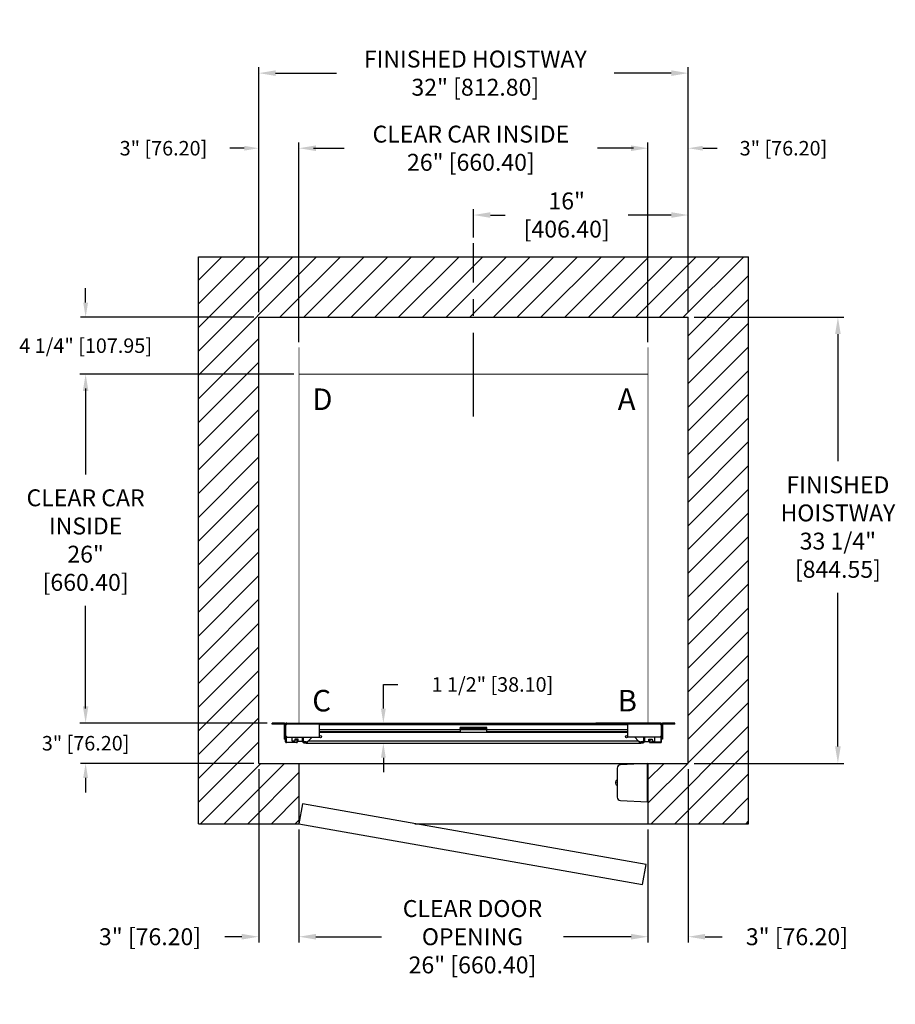
# Model space of a CAD drawing. Extents: x 173.9 to 239.1, y 98.8 to 172.1.
import ezdxf

# ---------------------------------------------------------------- set-up
doc = ezdxf.new("R2010")
doc.units = 0
doc.header["$MEASUREMENT"] = 0
doc.header["$PDMODE"] = 2
doc.linetypes.add('CENTER', pattern=[2, 1.25, -0.25, 0.25, -0.25])
doc.layers.get('DEFPOINTS').update_dxf_attribs({"color": 1, "linetype": 'CONTINUOUS'})
for name, color, linetype in [('CAR', 141, 'CONTINUOUS'), ('CEN', 2, 'CENTER'), ('DIM', 1, 'CONTINUOUS'), ('EMI', 6, 'CONTINUOUS'), ('WALL', 3, 'CONTINUOUS')]:
    doc.layers.add(name, color=color, linetype=linetype)
doc.styles.add('ROMANS', font='romans')
doc.styles.add('ROMANT', font='ROMANT.shx')
doc.styles.get("Standard").update_dxf_attribs({"font": 'txt', "height": 1})
doc.dimstyles.get("Standard").update_dxf_attribs({"dimtxt": 0.18, "dimasz": 0.18, "dimexe": 0.18, "dimexo": 0.0625, "dimgap": 0.09, "dimtad": 0, "dimtih": 1, "dimtoh": 1, "dimdec": 4, "dimzin": 0, "dimdsep": 46, "dimtxsty": 'Standard', "dimcen": 0.09, "dimadec": 0, "dimazin": 0, "dimtfac": 1, "dimtdec": 4, "dimtofl": 0, "dimtmove": 0, "dimatfit": 3, "dimfxl": 1, "dimtolj": 1, "dimtzin": 0, "dimarcsym": 0})

# ---------------------------------------------------------------- blocks, each defined once
blk = doc.blocks.new('*D17')
at = {"layer": 'DEFPOINTS', "color": 0, "transparency": 16777216}
for p in [(223.674, 168.155), (191.674, 149.975), (223.674, 149.975)]:
    blk.add_point(p, dxfattribs=at)
at = {"layer": 'DIM', "color": 0, "lineweight": -2, "transparency": 16777216}
for p, q in [((191.674, 150.413), (191.674, 168.592)), ((192.934, 168.155), (197.474, 168.155)), ((222.414, 168.155), (218.146, 168.155)), ((223.674, 150.413), (223.674, 168.592))]:
    blk.add_line(p, q, dxfattribs=at)
at = {"layer": 'DIM', "color": 0, "transparency": 16777216}
for points in [[(192.934, 168.365), (192.934, 167.945), (191.674, 168.155)], [(222.414, 168.365), (222.414, 167.945), (223.674, 168.155)]]:
    blk.add_solid(points, dxfattribs=at)
at = {"layer": 'DIM', "color": 0, "transparency": 16777216, "insert": (207.81, 168.155), "char_height": 1.26, "attachment_point": 5, "style": 'ROMANS'}
blk.add_mtext('\\A1;{\\fSegoe Print|b0|i0|c0|p2;FINISHED HOISTWAY}\\P32" [812.80]', dxfattribs=at)
blk = doc.blocks.new('*D18')
at = {"layer": 'DEFPOINTS', "color": 0, "transparency": 16777216}
for p in [(220.674, 162.561), (194.674, 147.725), (220.674, 147.725)]:
    blk.add_point(p, dxfattribs=at)
at = {"layer": 'DIM', "color": 0, "lineweight": -2, "transparency": 16777216}
for p, q in [((194.674, 148.163), (194.674, 162.999)), ((220.674, 148.163), (220.674, 162.999)), ((195.934, 162.561), (198.048, 162.561)), ((219.414, 162.561), (216.911, 162.561))]:
    blk.add_line(p, q, dxfattribs=at)
at = {"layer": 'DIM', "color": 0, "transparency": 16777216}
for points in [[(195.934, 162.771), (195.934, 162.351), (194.674, 162.561)], [(219.414, 162.771), (219.414, 162.351), (220.674, 162.561)]]:
    blk.add_solid(points, dxfattribs=at)
at = {"layer": 'DIM', "color": 0, "transparency": 16777216, "insert": (207.48, 162.561), "char_height": 1.26, "attachment_point": 5, "style": 'ROMANS'}
blk.add_mtext('\\A1;{\\fSegoe Print|b0|i0|c0|p2;CLEAR CAR INSIDE}\\P26" [660.40]', dxfattribs=at)
blk = doc.blocks.new('*D19')
at = {"layer": 'DEFPOINTS', "color": 0, "transparency": 16777216}
for p in [(223.674, 162.561), (223.674, 149.975), (220.674, 147.725)]:
    blk.add_point(p, dxfattribs=at)
at = {"layer": 'DIM', "color": 0, "lineweight": -2, "transparency": 16777216}
for p, q in [((220.674, 148.1), (220.674, 162.936)), ((223.674, 150.35), (223.674, 162.936)), ((219.594, 162.561), (218.514, 162.561)), ((224.754, 162.561), (225.834, 162.561))]:
    blk.add_line(p, q, dxfattribs=at)
at = {"layer": 'DIM', "color": 0, "transparency": 16777216}
for points in [[(219.594, 162.741), (219.594, 162.381), (220.674, 162.561)], [(224.754, 162.741), (224.754, 162.381), (223.674, 162.561)]]:
    blk.add_solid(points, dxfattribs=at)
at = {"layer": 'DIM', "color": 0, "transparency": 16777216, "insert": (230.771, 162.561), "char_height": 1.08, "attachment_point": 5, "style": 'ROMANT'}
blk.add_mtext('\\A1;3" [76.20]', dxfattribs=at)
blk = doc.blocks.new('*D20')
at = {"layer": 'DEFPOINTS', "color": 0, "transparency": 16777216}
for p in [(191.674, 162.561), (191.674, 149.975), (194.674, 147.725)]:
    blk.add_point(p, dxfattribs=at)
at = {"layer": 'DIM', "color": 0, "lineweight": -2, "transparency": 16777216}
for p, q in [((191.674, 150.35), (191.674, 162.936)), ((194.674, 148.1), (194.674, 162.936)), ((190.594, 162.561), (189.514, 162.561)), ((195.754, 162.561), (196.834, 162.561))]:
    blk.add_line(p, q, dxfattribs=at)
at = {"layer": 'DIM', "color": 0, "transparency": 16777216}
for points in [[(190.594, 162.741), (190.594, 162.381), (191.674, 162.561)], [(195.754, 162.741), (195.754, 162.381), (194.674, 162.561)]]:
    blk.add_solid(points, dxfattribs=at)
at = {"layer": 'DIM', "color": 0, "transparency": 16777216, "insert": (184.577, 162.561), "char_height": 1.08, "attachment_point": 5, "style": 'ROMANT'}
blk.add_mtext('\\A1;3" [76.20]', dxfattribs=at)
blk = doc.blocks.new('*D21')
at = {"layer": 'DEFPOINTS', "color": 0, "transparency": 16777216}
for p in [(223.674, 149.975), (223.674, 116.725), (234.825, 116.725)]:
    blk.add_point(p, dxfattribs=at)
at = {"layer": 'DIM', "color": 0, "lineweight": -2, "transparency": 16777216}
for p, q in [((224.111, 149.975), (235.262, 149.975)), ((234.825, 148.715), (234.825, 139.248)), ((234.825, 117.985), (234.825, 129.422)), ((224.111, 116.725), (235.262, 116.725))]:
    blk.add_line(p, q, dxfattribs=at)
at = {"layer": 'DIM', "color": 0, "transparency": 16777216}
for points in [[(234.615, 148.715), (235.035, 148.715), (234.825, 149.975)], [(234.615, 117.985), (235.035, 117.985), (234.825, 116.725)]]:
    blk.add_solid(points, dxfattribs=at)
at = {"layer": 'DIM', "color": 0, "transparency": 16777216, "insert": (234.825, 134.335), "char_height": 1.26, "attachment_point": 5, "style": 'ROMANS'}
blk.add_mtext('\\A1;{\\fSegoe Print|b0|i0|c0|p2;FINISHED\\PHOISTWAY}\\P33 1/4"\\P\\f [;[844.55]\\f]', dxfattribs=at)
blk = doc.blocks.new('*D22')
at = {"layer": 'DEFPOINTS', "color": 0, "transparency": 16777216}
for p in [(191.674, 149.975), (178.776, 145.725), (194.674, 145.725)]:
    blk.add_point(p, dxfattribs=at)
at = {"layer": 'DIM', "color": 0, "lineweight": -2, "transparency": 16777216}
for p, q in [((178.776, 151.055), (178.776, 152.135)), ((191.299, 149.975), (178.401, 149.975)), ((194.299, 145.725), (178.401, 145.725)), ((178.776, 144.645), (178.776, 143.565))]:
    blk.add_line(p, q, dxfattribs=at)
at = {"layer": 'DIM', "color": 0, "transparency": 16777216}
for points in [[(178.596, 151.055), (178.956, 151.055), (178.776, 149.975)], [(178.596, 144.645), (178.956, 144.645), (178.776, 145.725)]]:
    blk.add_solid(points, dxfattribs=at)
at = {"layer": 'DIM', "color": 0, "transparency": 16777216, "insert": (178.776, 147.85), "char_height": 1.08, "attachment_point": 5, "style": 'ROMANT'}
blk.add_mtext('\\A1;4 1/4" [107.95]', dxfattribs=at)
blk = doc.blocks.new('*D23')
at = {"layer": 'DEFPOINTS', "color": 0, "transparency": 16777216}
for p in [(192.674, 119.725), (178.776, 116.725), (191.674, 116.725)]:
    blk.add_point(p, dxfattribs=at)
at = {"layer": 'DIM', "color": 0, "lineweight": -2, "transparency": 16777216}
for p, q in [((178.776, 120.805), (178.776, 121.885)), ((192.299, 119.725), (178.401, 119.725)), ((191.299, 116.725), (178.401, 116.725)), ((178.776, 115.645), (178.776, 114.565))]:
    blk.add_line(p, q, dxfattribs=at)
at = {"layer": 'DIM', "color": 0, "transparency": 16777216}
for points in [[(178.596, 120.805), (178.956, 120.805), (178.776, 119.725)], [(178.596, 115.645), (178.956, 115.645), (178.776, 116.725)]]:
    blk.add_solid(points, dxfattribs=at)
at = {"layer": 'DIM', "color": 0, "transparency": 16777216, "insert": (178.776, 118.225), "char_height": 1.08, "attachment_point": 5, "style": 'ROMANT'}
blk.add_mtext('\\A1;3" [76.20]', dxfattribs=at)
blk = doc.blocks.new('*D24')
at = {"layer": 'DEFPOINTS', "color": 0, "transparency": 16777216}
for p in [(191.674, 116.725), (194.674, 112.225), (194.674, 103.807)]:
    blk.add_point(p, dxfattribs=at)
at = {"layer": 'DIM', "color": 0, "lineweight": -2, "transparency": 16777216}
for p, q in [((191.674, 116.288), (191.674, 103.37)), ((194.674, 111.788), (194.674, 103.37)), ((190.414, 103.807), (189.154, 103.807)), ((195.934, 103.807), (197.194, 103.807))]:
    blk.add_line(p, q, dxfattribs=at)
at = {"layer": 'DIM', "color": 0, "transparency": 16777216}
for points in [[(190.414, 104.017), (190.414, 103.597), (191.674, 103.807)], [(195.934, 104.017), (195.934, 103.597), (194.674, 103.807)]]:
    blk.add_solid(points, dxfattribs=at)
at = {"layer": 'DIM', "color": 0, "transparency": 16777216, "insert": (183.574, 103.807), "char_height": 1.26, "attachment_point": 5, "style": 'ROMANS'}
blk.add_mtext('\\A1;3" [76.20]', dxfattribs=at)
blk = doc.blocks.new('*D25')
at = {"layer": 'DEFPOINTS', "color": 0, "transparency": 16777216}
for p in [(194.674, 112.225), (220.674, 112.225), (220.674, 103.807)]:
    blk.add_point(p, dxfattribs=at)
at = {"layer": 'DIM', "color": 0, "lineweight": -2, "transparency": 16777216}
for p, q in [((194.674, 111.788), (194.674, 103.37)), ((220.674, 111.788), (220.674, 103.37)), ((195.934, 103.807), (200.82, 103.807)), ((219.414, 103.807), (214.38, 103.807))]:
    blk.add_line(p, q, dxfattribs=at)
at = {"layer": 'DIM', "color": 0, "transparency": 16777216}
for points in [[(195.934, 104.017), (195.934, 103.597), (194.674, 103.807)], [(219.414, 104.017), (219.414, 103.597), (220.674, 103.807)]]:
    blk.add_solid(points, dxfattribs=at)
at = {"layer": 'DIM', "color": 0, "transparency": 16777216, "insert": (207.6, 103.807), "char_height": 1.26, "attachment_point": 5, "style": 'ROMANS'}
blk.add_mtext('\\A1;{\\fSegoe Print|b0|i0|c0|p2;CLEAR DOOR \\POPENING\\P}26" [660.40]', dxfattribs=at)
blk = doc.blocks.new('*D26')
at = {"layer": 'DEFPOINTS', "color": 0, "transparency": 16777216}
for p in [(223.674, 116.725), (220.674, 112.225), (220.674, 103.807)]:
    blk.add_point(p, dxfattribs=at)
at = {"layer": 'DIM', "color": 0, "lineweight": -2, "transparency": 16777216}
for p, q in [((223.674, 116.288), (223.674, 103.37)), ((220.674, 111.788), (220.674, 103.37)), ((219.414, 103.807), (218.154, 103.807)), ((224.934, 103.807), (226.194, 103.807))]:
    blk.add_line(p, q, dxfattribs=at)
at = {"layer": 'DIM', "color": 0, "transparency": 16777216}
for points in [[(219.414, 104.017), (219.414, 103.597), (220.674, 103.807)], [(224.934, 104.017), (224.934, 103.597), (223.674, 103.807)]]:
    blk.add_solid(points, dxfattribs=at)
at = {"layer": 'DIM', "color": 0, "transparency": 16777216, "insert": (231.774, 103.807), "char_height": 1.26, "attachment_point": 5, "style": 'ROMANS'}
blk.add_mtext('\\A1;3" [76.20]', dxfattribs=at)
blk = doc.blocks.new('*D27')
at = {"layer": 'DEFPOINTS', "color": 0, "transparency": 16777216}
for p in [(194.674, 145.725), (178.776, 119.725), (192.674, 119.725)]:
    blk.add_point(p, dxfattribs=at)
at = {"layer": 'DIM', "color": 0, "lineweight": -2, "transparency": 16777216}
for p, q in [((194.236, 145.725), (178.339, 145.725)), ((178.776, 144.465), (178.776, 138.261)), ((178.776, 120.985), (178.776, 128.463)), ((192.236, 119.725), (178.339, 119.725))]:
    blk.add_line(p, q, dxfattribs=at)
at = {"layer": 'DIM', "color": 0, "transparency": 16777216}
for points in [[(178.566, 144.465), (178.986, 144.465), (178.776, 145.725)], [(178.566, 120.985), (178.986, 120.985), (178.776, 119.725)]]:
    blk.add_solid(points, dxfattribs=at)
at = {"layer": 'DIM', "color": 0, "transparency": 16777216, "insert": (178.776, 133.362), "char_height": 1.26, "attachment_point": 5, "style": 'ROMANS'}
blk.add_mtext('\\A1;{\\fSegoe Print|b0|i0|c0|p2;CLEAR CAR\\PINSIDE}\\P26"\\P\\f\\P [;[660.40]\\f]', dxfattribs=at)
blk = doc.blocks.new('*D86')
at = {"layer": 'DEFPOINTS', "color": 0, "transparency": 16777216}
for p in [(223.674, 157.584), (207.674, 155.475), (223.674, 149.975)]:
    blk.add_point(p, dxfattribs=at)
at = {"layer": 'DIM', "color": 0, "lineweight": -2, "transparency": 16777216}
for p, q in [((207.674, 155.913), (207.674, 158.021)), ((223.674, 150.413), (223.674, 158.021)), ((208.934, 157.584), (210.029, 157.584)), ((222.414, 157.584), (219.209, 157.584))]:
    blk.add_line(p, q, dxfattribs=at)
at = {"layer": 'DIM', "color": 0, "transparency": 16777216}
for points in [[(208.934, 157.794), (208.934, 157.374), (207.674, 157.584)], [(222.414, 157.794), (222.414, 157.374), (223.674, 157.584)]]:
    blk.add_solid(points, dxfattribs=at)
at = {"layer": 'DIM', "color": 0, "transparency": 16777216, "insert": (214.619, 157.584), "char_height": 1.26, "attachment_point": 5, "style": 'ROMANS'}
blk.add_mtext('\\A1;16"\\P\\f [;[406.40]\\f]', dxfattribs=at)
blk = doc.blocks.new('*D91')
at = {"layer": 'DEFPOINTS', "color": 0, "transparency": 16777216}
for p in [(200.96, 119.725), (200.96, 118.225), (200.96, 118.225)]:
    blk.add_point(p, dxfattribs=at)
at = {"layer": 'DIM', "color": 0, "lineweight": -2, "transparency": 16777216}
for p, q in [((200.96, 120.805), (200.96, 122.605)), ((200.96, 122.605), (202.04, 122.605)), ((200.96, 117.145), (200.96, 116.065))]:
    blk.add_line(p, q, dxfattribs=at)
at = {"layer": 'DIM', "color": 0, "transparency": 16777216}
for points in [[(200.78, 120.805), (201.14, 120.805), (200.96, 119.725)], [(200.78, 117.145), (201.14, 117.145), (200.96, 118.225)]]:
    blk.add_solid(points, dxfattribs=at)
at = {"layer": 'DIM', "color": 0, "transparency": 16777216, "insert": (209.085, 122.605), "char_height": 1.08, "attachment_point": 5, "style": 'ROMANT'}
blk.add_mtext('\\A1;1 1/2" [38.10]', dxfattribs=at)

msp = doc.modelspace()

# ---------------------------------------------------------------- hatches: boundary and pattern name
at = {"layer": 'WALL'}
h = msp.add_hatch(dxfattribs=at)
h.set_pattern_fill('ANSI31', color=256, scale=10, style=0)
h.set_pattern_definition([(45, (293.5958, 123.0355), (-0.883883, 0.883883), [])])
h.paths.add_polyline_path([(223.67399, 149.97538), (223.67399, 116.72538), (220.67399, 116.72538), (220.67399, 112.22538), (228.17399, 112.22538), (228.17399, 154.47538), (207.67399, 154.47538), (207.67399, 149.97538)])
h.paths.add_polyline_path([(187.17399, 154.47538), (187.17399, 112.22538), (194.67399, 112.22538), (194.67399, 116.72538), (191.67399, 116.72538), (191.67399, 149.97538), (207.67399, 149.97538), (207.67399, 154.47538)])

# ---------------------------------------------------------------- linework, layer by layer
at = {"layer": 'CAR'}
for p, q in [((193.50929, 119.72538), (192.67379, 119.72538)), ((192.67379, 119.65068), (192.67379, 119.72538)), ((193.50929, 119.65068), (192.67379, 119.65068)), ((193.50929, 119.72538), (193.50929, 119.65068)), ((193.79899, 119.66558), (193.67399, 119.54058)), ((193.76399, 119.66558), (193.76399, 119.72538)), ((193.76399, 119.72538), (198.54899, 119.72538)), ((198.54899, 119.66558), (193.76399, 119.66558)), ((193.79899, 119.66558), (196.17399, 119.66558)), ((196.17399, 119.66558), (196.17399, 118.66558)), ((196.92399, 119.60578), (196.17399, 119.60578)), ((218.42399, 119.66558), (196.92399, 119.66558)), ((196.92399, 119.60578), (196.92399, 119.66558)), ((218.42399, 119.60578), (196.92399, 119.60578)), ((198.54899, 119.66558), (198.54899, 119.72538)), ((221.58399, 119.72538), (216.79899, 119.72538)), ((216.79899, 119.66558), (216.79899, 119.72538)), ((216.79899, 119.66558), (221.58399, 119.66558)), ((218.42399, 119.60578), (218.42399, 119.66558)), ((219.17399, 119.60578), (218.42399, 119.60578)), ((219.17399, 118.66558), (219.17399, 119.66558)), ((221.54899, 119.66558), (219.17399, 119.66558)), ((221.67399, 119.54058), (221.54899, 119.66558)), ((221.58399, 119.66558), (221.58399, 119.72538)), ((222.67419, 119.72538), (221.83869, 119.72538)), ((221.83869, 119.65068), (221.83869, 119.72538)), ((222.67419, 119.65068), (221.83869, 119.65068)), ((222.67419, 119.65068), (222.67419, 119.72538)), ((193.59929, 118.52072), (193.59929, 119.56068)), ((193.61419, 119.56068), (193.59929, 119.56068)), ((193.67399, 119.57558), (193.61419, 119.57558)), ((193.61419, 118.54058), (193.61419, 119.57558)), ((193.67399, 119.57558), (193.67399, 118.54058)), ((193.67399, 119.54058), (193.67399, 118.79058)), ((206.67399, 119.22933), (196.17399, 119.22933)), ((206.67399, 119.06463), (196.17399, 119.06463)), ((219.17399, 119.02978), (196.17399, 119.02978)), ((206.67399, 119.32844), (206.67399, 119.40314)), ((208.67399, 119.40314), (206.67399, 119.40314)), ((208.67399, 119.32844), (206.67399, 119.32844)), ((206.67399, 119.32844), (206.67399, 119.23844)), ((206.67399, 119.23844), (208.67399, 119.23844)), ((206.67399, 119.23844), (206.67399, 119.02978)), ((208.67399, 119.32844), (208.67399, 119.40314)), ((208.67399, 119.23844), (208.67399, 119.32844)), ((208.67399, 119.02978), (208.67399, 119.23844)), ((219.17399, 119.22933), (208.67399, 119.22933)), ((219.17399, 119.06463), (208.67399, 119.06463)), ((221.67399, 119.57558), (221.73379, 119.57558)), ((221.67399, 119.57558), (221.67399, 118.54058)), ((221.67399, 118.79058), (221.67399, 119.54058)), ((221.73379, 118.54058), (221.73379, 119.57558)), ((221.74869, 119.56068), (221.73379, 119.56068)), ((221.74869, 119.56068), (221.74869, 118.52072)), ((193.59929, 118.52072), (193.67399, 118.52072)), ((193.67399, 118.54058), (193.61419, 118.54058)), ((193.67399, 118.79058), (193.79899, 118.66558)), ((193.67399, 118.34078), (193.67399, 118.54058)), ((193.71579, 118.74878), (193.71579, 118.34078)), ((193.74579, 118.31078), (194.49879, 118.31078)), ((194.49879, 118.26898), (193.74579, 118.26898)), ((193.79899, 118.66558), (196.17399, 118.66558)), ((194.17464, 118.37353), (194.17464, 118.66558)), ((194.36214, 118.37353), (194.17464, 118.37353)), ((194.61214, 118.52978), (194.36214, 118.52978)), ((194.36214, 118.52978), (194.36214, 118.37353)), ((194.47659, 118.45648), (194.47659, 118.49828)), ((194.47659, 118.49828), (194.49879, 118.49828)), ((194.49879, 118.45648), (194.47659, 118.45648)), ((194.52879, 118.34078), (194.52879, 118.42648)), ((194.57059, 118.42648), (194.57059, 118.34078)), ((194.61214, 118.34228), (194.61214, 118.52978)), ((194.92464, 118.34228), (194.61214, 118.34228)), ((194.92464, 118.40463), (194.92464, 118.66558)), ((194.92464, 118.40463), (194.92464, 118.34228)), ((195.00274, 118.40463), (194.92464, 118.40463)), ((195.00274, 118.40463), (195.00274, 118.66558)), ((195.08774, 118.31963), (195.08774, 118.24153)), ((195.19774, 118.31963), (195.08774, 118.31963)), ((195.19774, 118.24153), (195.08774, 118.24153)), ((195.19774, 118.24153), (195.19774, 118.31963)), ((195.19774, 118.24153), (220.15024, 118.24153)), ((195.65354, 118.66558), (195.3926, 118.40463)), ((195.3926, 118.40463), (219.95538, 118.40463)), ((221.54899, 118.66558), (219.17399, 118.66558)), ((219.95538, 118.40463), (219.69444, 118.66558)), ((220.15024, 118.31963), (220.15024, 118.24153)), ((220.26024, 118.31963), (220.15024, 118.31963)), ((220.26024, 118.24153), (220.15024, 118.24153)), ((220.26024, 118.31963), (220.26024, 118.24153)), ((220.34524, 118.66558), (220.34524, 118.40463)), ((220.34524, 118.40463), (220.42334, 118.40463)), ((220.42334, 118.66558), (220.42334, 118.40463)), ((220.42334, 118.40463), (220.42334, 118.34228)), ((220.42334, 118.34228), (220.73584, 118.34228)), ((220.73584, 118.52978), (220.98584, 118.52978)), ((220.73584, 118.34228), (220.73584, 118.52978)), ((220.77739, 118.42648), (220.77739, 118.34078)), ((220.81919, 118.34078), (220.81919, 118.42648)), ((220.87139, 118.49828), (220.84919, 118.49828)), ((220.84919, 118.45648), (220.87139, 118.45648)), ((221.60219, 118.31078), (220.84919, 118.31078)), ((220.84919, 118.26898), (221.60219, 118.26898)), ((220.87139, 118.45648), (220.87139, 118.49828)), ((220.98584, 118.52978), (220.98584, 118.37353)), ((220.98584, 118.37353), (221.17334, 118.37353)), ((221.17334, 118.37353), (221.17334, 118.66558)), ((221.54899, 118.66558), (221.67399, 118.79058)), ((221.63219, 118.74878), (221.63219, 118.34078)), ((221.67399, 118.54058), (221.73379, 118.54058)), ((221.67399, 118.34078), (221.67399, 118.54058)), ((221.74869, 118.52072), (221.67399, 118.52072))]:
    msp.add_line(p, q, dxfattribs=at)
at = {"layer": 'CAR', "const_width": 0.0625}
for points in [[(194.67399, 145.72538), (194.67399, 147.72538)], [(220.67399, 145.72538), (220.67399, 147.72538)], [(194.67399, 119.72538), (220.67399, 119.72538), (220.67399, 145.72538), (194.67399, 145.72538), (194.67399, 119.72538)], [(194.67399, 145.72538), (194.67399, 119.72538)], [(194.67399, 119.72538), (192.67399, 119.72538)], [(220.67399, 119.72538), (222.67399, 119.72538)]]:
    msp.add_lwpolyline(points, dxfattribs=at)
at = {"layer": 'CAR'}
for centre in [(196.26774, 118.71728), (219.08024, 118.71728)]:
    msp.add_circle(centre, 0.07813, dxfattribs=at)
for centre, radius, start, end in [((193.50929, 119.56068), 0.1647, 37.2179489, 90), ((193.50929, 119.56068), 0.09, 359.9999999, 90), ((193.76399, 119.57558), 0.1498, 90, 180), ((193.76399, 119.57558), 0.09, 90, 180), ((221.58399, 119.57558), 0.1498, 0, 90), ((221.58399, 119.57558), 0.09, 0, 90), ((221.83869, 119.56068), 0.1647, 90, 142.7820511), ((221.83869, 119.56068), 0.09, 90, 180.0000001), ((193.74579, 118.34078), 0.0718, 180, 270), ((193.74579, 118.34078), 0.03, 180, 270), ((194.49879, 118.42648), 0.0718, 0, 90), ((194.49879, 118.42648), 0.03, 0, 90), ((194.49879, 118.34078), 0.03, 270, 0), ((194.49879, 118.34078), 0.0718, 270, 0), ((220.84919, 118.42648), 0.0718, 90, 180), ((220.84919, 118.34078), 0.0718, 180, 270), ((220.84919, 118.42648), 0.03, 90, 180), ((220.84919, 118.34078), 0.03, 180, 270), ((221.60219, 118.34078), 0.03, 270, 0), ((221.60219, 118.34078), 0.0718, 270, 0)]:
    msp.add_arc(centre, radius, start, end, dxfattribs=at)
for points, knots in [([(194.92464, 118.40463), (194.92709, 118.38326), (194.93199, 118.34052), (194.96971, 118.2866), (195.02362, 118.24889), (195.06637, 118.24398), (195.08774, 118.24153)], [0, 0, 0, 0, 0.25000017, 0.50000016, 0.74999954, 1, 1, 1, 1]), ([(195.00274, 118.40463), (195.00402, 118.39349), (195.00657, 118.37122), (195.02623, 118.34312), (195.05432, 118.32347), (195.0766, 118.32091), (195.08774, 118.31963)], [0, 0, 0, 0, 0.24999949, 0.49999934, 0.74999783, 1, 1, 1, 1]), ([(195.19774, 118.24153), (195.21398, 118.24398), (195.24645, 118.24889), (195.29517, 118.28661), (195.34388, 118.34052), (195.37636, 118.38326), (195.3926, 118.40463)], [0, 0, 0, 0, 0.25000039, 0.49999728, 0.75000103, 1, 1, 1, 1]), ([(195.19774, 118.31963), (195.21398, 118.32091), (195.24645, 118.32347), (195.29517, 118.34312), (195.34388, 118.37122), (195.37636, 118.39349), (195.3926, 118.40463)], [0, 0, 0, 0, 0.24999585, 0.49999818, 0.75000133, 1, 1, 1, 1]), ([(219.95538, 118.40463), (219.97162, 118.39349), (220.0041, 118.37122), (220.05281, 118.34312), (220.10152, 118.32347), (220.134, 118.32091), (220.15024, 118.31963)], [0, 0, 0, 0, 0.24999867, 0.50000182, 0.75000415, 1, 1, 1, 1]), ([(219.95538, 118.40463), (219.97162, 118.38326), (220.0041, 118.34052), (220.05281, 118.28661), (220.10153, 118.24889), (220.134, 118.24398), (220.15024, 118.24153)], [0, 0, 0, 0, 0.24999897, 0.50000272, 0.74999961, 1, 1, 1, 1]), ([(220.26024, 118.31963), (220.27138, 118.32091), (220.29365, 118.32347), (220.32175, 118.34312), (220.34141, 118.37122), (220.34396, 118.39349), (220.34524, 118.40463)], [0, 0, 0, 0, 0.25000217, 0.50000066, 0.75000051, 1, 1, 1, 1]), ([(220.26024, 118.24153), (220.28161, 118.24398), (220.32436, 118.24889), (220.37827, 118.2866), (220.41598, 118.34052), (220.42089, 118.38326), (220.42334, 118.40463)], [0, 0, 0, 0, 0.25000046, 0.49999984, 0.74999983, 1, 1, 1, 1])]:
    msp.add_open_spline(points, degree=3, knots=knots, dxfattribs=at)
at = {"layer": 'CEN', "ltscale": 5}
msp.add_line((207.67399, 142.56584), (207.67399, 155.47538), dxfattribs=at)
at = {"layer": 'EMI', "lineweight": 15}
for p, q in [((220.63829, 116.03705), (220.63829, 116.47542)), ((220.64423, 116.39498), (220.63829, 116.38981)), ((220.63829, 116.05973), (220.64423, 116.05457)), ((220.64423, 116.39498), (220.64423, 116.05457)), ((220.67399, 116.39498), (220.64423, 116.39498)), ((220.64423, 116.05457), (220.67399, 116.05457)), ((220.67399, 116.39498), (220.67399, 116.05457)), ((218.27143, 115.30917), (218.25416, 115.30917)), ((218.27143, 115.26311), (218.25416, 115.26311)), ((218.27143, 115.38963), (218.27072, 115.39025)), ((218.28846, 115.32648), (218.28846, 115.30495)), ((218.29247, 115.30466), (218.28846, 115.30495)), ((218.29247, 115.26762), (218.28846, 115.2676)), ((218.28846, 115.2676), (218.28846, 115.24589)), ((218.28846, 115.24589), (218.2921, 115.20166)), ((218.29247, 115.26762), (218.29247, 115.30466)), ((218.38558, 115.47362), (218.32719, 115.47362)), ((218.38558, 115.46636), (218.34272, 115.46636)), ((218.27072, 115.18203), (218.27143, 115.18265)), ((218.32719, 115.09866), (218.38558, 115.09866)), ((218.34272, 115.10592), (218.38558, 115.10592)), ((220.63829, 114.09686), (220.63829, 114.53523)), ((220.64423, 114.51771), (220.63829, 114.51255)), ((220.64423, 114.51771), (220.64423, 114.1773)), ((220.67399, 114.51771), (220.64423, 114.51771)), ((220.67399, 114.51771), (220.67399, 114.1773)), ((220.63829, 114.18247), (220.64423, 114.1773)), ((220.64423, 114.1773), (220.67399, 114.1773))]:
    msp.add_line(p, q, dxfattribs=at)
at = {"layer": 'EMI'}
msp.add_lwpolyline([(220.63829, 113.8469), (220.63829, 116.72538), (218.62278, 116.61975, 0.39895955), (218.38558, 116.36979), (218.38558, 114.20249, 0.39895955), (218.62278, 113.95253), (220.63829, 113.8469)], format="xyb", dxfattribs=at)
at = {"layer": 'EMI', "lineweight": 15, "flags": 128}
msp.add_lwpolyline([(218.29247, 115.37057), (218.29127, 115.36361), (218.28996, 115.3262)], dxfattribs=at)
at = {"layer": 'EMI', "lineweight": 15}
for centre, radius, start, end in [((218.55754, 115.28614), 0.30426, 160.1141267, 175.6593797), ((218.55754, 115.28614), 0.30426, 184.3406203, 199.8858733), ((218.55754, 115.28614), 0.30513, 144.1074089, 160.0503351), ((218.64841, 115.28614), 0.37769, 176.5045082, 183.4954918), ((218.51012, 115.3306), 0.22166, 144.3318017, 169.5925188), ((218.51012, 115.24168), 0.22166, 190.3998573, 215.6681983), ((218.32719, 115.45284), 0.02078, 90, 144.1074089), ((218.34272, 115.45075), 0.01561, 90, 144.3318017), ((218.55754, 115.28614), 0.30513, 199.9496649, 215.8925911), ((218.32719, 115.11944), 0.02078, 215.8925911, 270), ((218.34272, 115.12153), 0.01561, 215.6681983, 270)]:
    msp.add_arc(centre, radius, start, end, dxfattribs=at)
at = {"layer": 'WALL'}
for p, q in [((187.17399, 154.47538), (228.17399, 154.47538)), ((187.17399, 112.22538), (187.17399, 154.47538)), ((228.17399, 112.22538), (228.17399, 154.47538)), ((191.67399, 149.97538), (223.67399, 149.97538)), ((191.67399, 116.72538), (191.67399, 149.97538)), ((223.67399, 116.72538), (223.67399, 149.97538)), ((191.67399, 116.72538), (194.67399, 116.72538)), ((194.67399, 116.72538), (220.67399, 116.72538)), ((194.67399, 116.72538), (194.67399, 112.22538)), ((220.67399, 116.72538), (223.67399, 116.72538)), ((220.67399, 116.72538), (220.67399, 112.22538)), ((187.17399, 112.22538), (194.67399, 112.22538)), ((203.31214, 112.22538), (220.67399, 112.22538)), ((220.67399, 112.22538), (228.17399, 112.22538))]:
    msp.add_line(p, q, dxfattribs=at)
msp.add_lwpolyline([(194.67399, 112.22538), (220.27899, 107.71052), (220.53946, 109.18773), (194.93446, 113.70259), (194.67399, 112.22538)], dxfattribs=at)

# ---------------------------------------------------------------- texts
at = {"layer": 'DIM', "style": 'ROMANS'}
for s, p in [('D', (195.66245, 143.05452)), ('A', (218.41676, 143.05452)), ('C', (195.66245, 120.5922)), ('B', (218.41676, 120.5922))]:
    msp.add_text(s, height=1.60541, dxfattribs=at).set_placement(p)

# ---------------------------------------------------------------- dimensions: what is measured, and where the dimension line sits
at = {"layer": 'DIM'}
for base, p1, p2, text, picture, middle in [((223.67399, 168.15457), (191.67399, 149.97538), (223.67399, 149.97538), '{\\fSegoe Print|b0|i0|c0|p2;FINISHED HOISTWAY}\\P<>', '*D17', (207.80985, 168.15457)), ((220.67399, 162.56122), (194.67399, 147.72538), (220.67399, 147.72538), '{\\fSegoe Print|b0|i0|c0|p2;CLEAR CAR INSIDE}\\P<>', '*D18', (207.47983, 162.56122)), ((220.67399, 103.80707), (194.67399, 112.22538), (220.67399, 112.22538), '{\\fSegoe Print|b0|i0|c0|p2;CLEAR DOOR \\POPENING\\P}<>', '*D25', (207.59985, 103.80707))]:
    dim = msp.add_linear_dim(base=base, p1=p1, p2=p2, text=text, dimstyle='Standard', override={"dimscale": 7, "dimexe": 0.0625, "dimlunit": 5, "dimpost": '"', "dimtxsty": 'ROMANS', "dimfrac": 2}, dxfattribs=at)
    dim.commit()
    dim.dimension.update_dxf_attribs({"geometry": picture, "text_midpoint": middle, "dimtype": 160})
for base, p1, p2, picture, middle in [((191.67399, 162.56122), (194.67399, 147.72538), (191.67399, 149.97538), '*D20', (184.57685, 162.56122)), ((223.67399, 162.56122), (220.67399, 147.72538), (223.67399, 149.97538), '*D19', (230.77113, 162.56122))]:
    dim = msp.add_linear_dim(base=base, p1=p1, p2=p2, dimstyle='Standard', override={"dimscale": 6, "dimexe": 0.0625, "dimlunit": 5, "dimpost": '"', "dimtxsty": 'ROMANT', "dimfrac": 2}, dxfattribs=at)
    dim.commit()
    dim.dimension.update_dxf_attribs({"geometry": picture, "text_midpoint": middle})
for base, p1, p2, override, picture, middle in [((223.67399, 157.58355), (207.67399, 155.47538), (223.67399, 149.97538), {"dimscale": 7, "dimexe": 0.0625, "dimlunit": 5, "dimpost": '"\\X\\f', "dimtxsty": 'ROMANS', "dimfrac": 2}, '*D86', (214.61917, 157.58355)), ((194.67399, 103.80707), (191.67399, 116.72538), (194.67399, 112.22538), {"dimscale": 7, "dimexe": 0.0625, "dimlunit": 5, "dimpost": '"', "dimtxsty": 'ROMANS', "dimfrac": 2}, '*D24', (183.57399, 103.80707)), ((220.67399, 103.80707), (223.67399, 116.72538), (220.67399, 112.22538), {"dimscale": 7, "dimexe": 0.0625, "dimlunit": 5, "dimpost": '"', "dimtxsty": 'ROMANS', "dimfrac": 2}, '*D26', (231.77399, 103.80707))]:
    dim = msp.add_linear_dim(base=base, p1=p1, p2=p2, dimstyle='Standard', override=override, dxfattribs=at)
    dim.commit()
    dim.dimension.update_dxf_attribs({"geometry": picture, "text_midpoint": middle, "dimtype": 160})
for base, p1, p2, picture, middle in [((178.77643, 145.72538), (191.67399, 149.97538), (194.67399, 145.72538), '*D22', (178.77643, 147.85038)), ((200.95959, 118.22538), (200.95959, 119.72538), (200.95959, 118.22538), '*D91', (209.08531, 122.60538)), ((178.77643, 116.72538), (192.67399, 119.72538), (191.67399, 116.72538), '*D23', (178.77643, 118.22538))]:
    dim = msp.add_linear_dim(base=base, p1=p1, p2=p2, angle=90, dimstyle='Standard', override={"dimscale": 6, "dimexe": 0.0625, "dimlunit": 5, "dimpost": '"', "dimtxsty": 'ROMANT', "dimfrac": 2}, dxfattribs=at)
    dim.commit()
    dim.dimension.update_dxf_attribs({"geometry": picture, "text_midpoint": middle, "dimtype": 160})
for base, p1, p2, text, picture, middle in [((234.82463, 116.72538), (223.67399, 149.97538), (223.67399, 116.72538), '{\\fSegoe Print|b0|i0|c0|p2;FINISHED\\PHOISTWAY}\\P<>', '*D21', (234.82463, 134.33479)), ((178.77643, 119.72538), (194.67399, 145.72538), (192.67399, 119.72538), '{\\fSegoe Print|b0|i0|c0|p2;CLEAR CAR\\PINSIDE}\\P<>\\P[]', '*D27', (178.77643, 133.36229))]:
    dim = msp.add_linear_dim(base=base, p1=p1, p2=p2, angle=90, text=text, dimstyle='Standard', override={"dimscale": 7, "dimexe": 0.0625, "dimlunit": 5, "dimpost": '"\\X\\f', "dimtxsty": 'ROMANS', "dimfrac": 2}, dxfattribs=at)
    dim.commit()
    dim.dimension.update_dxf_attribs({"geometry": picture, "text_midpoint": middle, "dimtype": 160})

doc.saveas('drawing.dxf')
